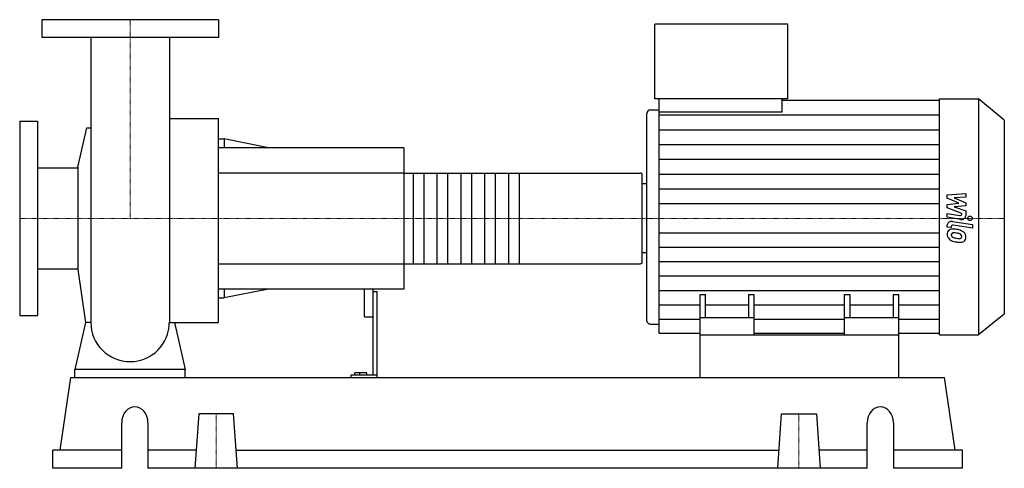
# Model space of a CAD drawing. Extents: x -125 to 990, y 0 to 508.
import ezdxf

# ---------------------------------------------------------------- set-up
doc = ezdxf.new("R2010")
doc.units = 0
doc.linetypes.add('DASHDOT', pattern=[1, 0.5, -0.25, 0, -0.25])
doc.layers.get('0').update_dxf_attribs({"color": 124})
doc.layers.add('CP_AXIS', color=143, linetype='DASHDOT', lineweight=18)
doc.layers.add('CP_DETAL', color=33, linetype='Continuous')

msp = doc.modelspace()

# ---------------------------------------------------------------- linework, layer by layer
at = {"extrusion": (0, 1, 0)}
for p, q in [((100, 508), (-100, 508)), ((-100, 508), (-100, 488)), ((100, 508), (100, 488)), ((594.2, 418.5), (594.2, 503)), ((744.9, 503), (594.2, 503)), ((744.9, 418.5), (744.9, 503)), ((100, 488), (-100, 488)), ((744.9, 418.5), (594.2, 418.5)), ((599, 403.1), (599, 418.5)), ((738.6, 403.1), (738.6, 418.5)), ((738.6, 416.9), (916.5, 416.9)), ((916.5, 418.5), (960.6, 418.5)), ((960.6, 418.5), (960.6, 151)), ((990, 394.4), (960.6, 418.5)), ((589.5, 405.8), (599, 405.8)), ((738.6, 403.1), (599, 403.1)), ((-125, 393), (-125, 173)), ((-125, 393), (-105, 393)), ((-105, 393), (-105, 173)), ((44.5, 396.3), (100, 396.3)), ((584.7, 400.7), (584.7, 168.3)), ((990, 394.4), (990, 174.5)), ((-59.2, 341), (-49.1, 385.7)), ((100, 373), (106.7, 373)), ((106.7, 373), (106.7, 363)), ((156.7, 363), (106.7, 373)), ((310, 363), (100, 363)), ((310, 363), (310, 203)), ((-105, 340.1), (-59.2, 340.1)), ((-59.2, 341), (-59.2, 225)), ((310, 334.3), (578.2, 334.3)), ((580, 233.2), (580, 332.8)), ((580, 322.6), (584.7, 322.6)), ((580, 244.4), (584.7, 244.4)), ((-105, 225.8), (-59.2, 225.8)), ((-59.2, 225), (-50.4, 165.2)), ((310, 231.7), (578.2, 231.7)), ((310, 203), (100, 203)), ((106.7, 203), (106.7, 193)), ((156.7, 203), (106.7, 193)), ((265, 203), (265, 172.2)), ((275, 203), (275, 105.4)), ((100, 193), (106.7, 193)), ((275, 200.3), (280, 200.3)), ((280, 103), (280, 200.3)), ((645.5, 151), (645.5, 196.8)), ((645.5, 196.8), (651.8, 196.8)), ((651.8, 170.3), (651.8, 196.8)), ((700.5, 196.8), (700.5, 170.3)), ((700.5, 196.8), (706.7, 196.8)), ((706.7, 151), (706.7, 196.8)), ((809.2, 151), (809.2, 196.8)), ((809.2, 196.8), (815.5, 196.8)), ((815.5, 170.3), (815.5, 196.8)), ((864.2, 196.8), (864.2, 170.3)), ((864.2, 196.8), (870.5, 196.8)), ((870.5, 151), (870.5, 196.8)), ((-125, 173), (-105, 173)), ((266, 171.4), (274, 171.4)), ((706.7, 170.3), (645.5, 170.3)), ((870.5, 170.3), (809.2, 170.3)), ((990, 174.5), (960.6, 151)), ((589.5, 163.4), (599, 163.4)), ((645.5, 152.5), (599, 152.5)), ((645.5, 103), (645.5, 151)), ((645.5, 151), (870.5, 151)), ((809.2, 152.5), (706.7, 152.5)), ((916.5, 152.5), (870.5, 152.5)), ((870.5, 103), (870.5, 151)), ((916.5, 151), (960.6, 151)), ((-62.5, 103), (-62.5, 111.7)), ((62.5, 111.7), (-62.5, 111.7)), ((62.5, 103), (62.5, 111.7)), ((-79.2, 20.6), (-67.2, 103)), ((-67.2, 103), (922.2, 103)), ((250, 105.4), (250, 103)), ((280, 105.4), (250, 105.4)), ((254.7, 105.4), (254.7, 108.2)), ((268, 108.2), (254.7, 108.2)), ((260, 105.4), (260, 108.2)), ((268, 105.4), (268, 108.2)), ((934.2, 20.6), (922.2, 103)), ((77.8, 61.8), (73.5, 0)), ((117.2, 61.8), (77.8, 61.8)), ((121.5, 0), (117.2, 61.8)), ((733.5, 0), (737.8, 61.8)), ((737.8, 61.8), (777.2, 61.8)), ((777.2, 61.8), (781.5, 0)), ((-9.5, 0), (-9.5, 51.5)), ((20.2, 51.5), (20.2, 0)), ((834.8, 0), (834.8, 51.5)), ((864.5, 51.5), (864.5, 0)), ((-9.5, 20.6), (-87.5, 20.6)), ((-87.5, 0), (-87.5, 20.6)), ((74.9, 20.6), (20.2, 20.6)), ((120.1, 20.6), (734.9, 20.6)), ((834.8, 20.6), (780.1, 20.6)), ((942.5, 20.6), (864.5, 20.6)), ((942.5, 0), (942.5, 20.6)), ((-9.5, 0), (-87.5, 0)), ((834.8, 0), (20.2, 0)), ((942.5, 0), (864.5, 0))]:
    msp.add_line(p, q, dxfattribs=at)
for p, q in [((-44.4, 488), (-44.4, 165.2)), ((44.5, 488), (44.5, 165.2)), ((916.5, 151), (916.5, 418.5)), ((599, 152.5), (599, 403.1)), ((100, 165.2), (100, 396.3)), ((-49.1, 385.7), (-44.4, 385.7)), ((580, 244.4), (580, 322.6)), ((-50.4, 165.2), (-62.5, 111.7)), ((-44.4, 165.2), (-50.4, 165.2)), ((44.5, 165.2), (50.4, 165.2)), ((50.4, 165.2), (62.5, 111.7)), ((50.4, 165.2), (100, 165.2)), ((-62.5, 103), (62.5, 103)), ((645.5, 103), (870.5, 103))]:
    msp.add_line(p, q)
for start, end in [(180, 270), (270, 0)]:
    msp.add_arc((0, 165.2), 44.4, start, end)
for centre, major_axis, ratio, start_param, end_param in [((589.5, 400.7), (0, 5.07), 0.935264, 0, 1.570796), ((578.2, 332.8), (-1.8, 0), 0.814103, -3.141593, -1.570796), ((578.2, 233.2), (-1.8, 0), 0.814103, 1.570796, 3.141593), ((266, 172.2), (-1, 0), 0.785078, 0, 1.570796), ((274, 172.2), (-1, 0), 0.785078, 1.570796, 3.141593), ((589.5, 168.3), (0, 4.94), 0.960063, 1.570796, 3.141593), ((5.4, 51.5), (0, 18), 0.825641, -1.570796, 1.570796), ((849.6, 51.5), (0, 18), 0.825641, -1.570796, 1.570796)]:
    msp.add_ellipse(centre, major_axis=major_axis, ratio=ratio, start_param=start_param, end_param=end_param)
at = {"layer": 'CP_AXIS'}
for p, q in [((0, 508), (0, 283)), ((-125, 283), (580, 283)), ((990, 283), (580, 283)), ((97.5, 61.8), (97.5, 0)), ((757.5, 61.8), (757.5, 0))]:
    msp.add_line(p, q, dxfattribs=at)
at = {"layer": 'CP_DETAL'}
for p, q in [((599, 400.2), (916.5, 400.2)), ((599, 383.4), (916.5, 383.4)), ((599, 366.7), (916.5, 366.7)), ((599, 350), (916.5, 350)), ((440.5, 334.3), (440.5, 231.7)), ((599, 333.2), (916.5, 333.2)), ((599, 316.5), (916.5, 316.5)), ((925.4, 309.5), (946.3, 311.3)), ((925.4, 305.8), (925.4, 309.5)), ((938.5, 300.1), (925.4, 305.8)), ((946.3, 306.9), (933.4, 306.2)), ((933.4, 306.2), (946.3, 300.7)), ((946.3, 311.3), (946.3, 306.9)), ((599, 299.7), (916.5, 299.7)), ((925.4, 298.6), (938.5, 300.1)), ((925.4, 294.9), (925.4, 298.6)), ((941.9, 288.7), (925.4, 294.9)), ((946.3, 297.3), (933.4, 295.9)), ((933.4, 295.9), (946.3, 291.6)), ((946.3, 300.7), (946.3, 297.3)), ((946.3, 291.6), (946.3, 285.8)), ((925.4, 288.5), (939.7, 286.2)), ((925.4, 284.2), (925.4, 288.5)), ((940.4, 281.9), (925.4, 284.2)), ((931.3, 279.5), (953.9, 276)), ((941.9, 287.7), (941.9, 288.7)), ((925.4, 273.2), (925.4, 275.6)), ((929.8, 272.5), (925.4, 273.2)), ((929.8, 273.8), (929.8, 272.5)), ((953.9, 271.9), (932, 275.3)), ((953.9, 276), (953.9, 271.9)), ((599, 266.7), (916.5, 266.7)), ((599, 250.4), (916.5, 250.4)), ((599, 234.1), (916.5, 234.1)), ((599, 217.8), (916.5, 217.8)), ((599, 201.5), (916.5, 201.5)), ((599, 185.1), (645.5, 185.1)), ((651.8, 185.1), (700.5, 185.1)), ((706.7, 185.1), (809.2, 185.1)), ((815.5, 185.1), (864.2, 185.1)), ((870.5, 185.1), (916.5, 185.1)), ((599, 168.8), (645.5, 168.8)), ((706.7, 168.8), (809.2, 168.8)), ((870.5, 168.8), (916.5, 168.8))]:
    msp.add_line(p, q, dxfattribs=at)
at = {"layer": 'CP_DETAL', "extrusion": (0, 1, 0)}
for p, q in [((310, 334.3), (100, 334.3)), ((320.8, 231.7), (320.8, 334.3)), ((332.5, 334.3), (332.5, 231.7)), ((347.8, 231.7), (347.8, 334.3)), ((359.5, 334.3), (359.5, 231.7)), ((374.8, 231.7), (374.8, 334.3)), ((386.5, 334.3), (386.5, 231.7)), ((401.8, 231.7), (401.8, 334.3)), ((413.5, 334.3), (413.5, 231.7)), ((428.8, 231.7), (428.8, 334.3)), ((100, 231.7), (310, 231.7))]:
    msp.add_line(p, q, dxfattribs=at)
at = {"layer": 'CP_DETAL'}
msp.add_circle((951.2, 283), 2.54, dxfattribs=at)
for centre, major_axis, ratio, start_param, end_param in [((930.4, 275.6), (-4.95, 0), 0.799587, -1.76271, 0), ((940, 287.7), (-1.85, 0), 0.820788, 1.381048, 3.142223), ((941.4, 285.8), (-4.95, 0), 0.814638, 1.381363, 3.143507), ((932.2, 265.5), (-7, 0), 0.799587, -0.888066, 0.07402), ((931.6, 265.7), (-6.48, 0), 0.799587, -1.685238, -0.928686), ((931.7, 273.8), (-1.85, 0), 0.799587, -1.76271, 0), ((930.9, 251.1), (-24.8, 0), 0.799587, -1.774419, -1.631431), ((933, 256), (-18.3, 0), 0.799587, -2.040088, -1.726581), ((936.6, 262.3), (-9.72, 0), 0.799587, -2.434846, -2.079303), ((935.8, 265.1), (-10.6, 0), 0.799587, -0.005694, 0.709284), ((935.5, 264.9), (-10.3, 0), 0.799587, 0.715624, 1.292562), ((932.5, 264.5), (-2.63, 0), 0.799587, -0.868231, 0.082654), ((939, 264.9), (-9.21, 0), 0.799587, 0.073034, 0.213456), ((933.7, 264.3), (-3.83, 0), 0.799587, 0.300846, 0.702989), ((932.7, 264), (-3.26, 0), 0.799587, -1.69184, -0.948198), ((934.3, 264.8), (-4.71, 0), 0.799587, 0.717995, 1.131256), ((938.6, 272.9), (-15.7, 0), 0.799587, 1.161172, 1.397368), ((941.6, 280.4), (-30.7, 0), 0.799587, 1.275196, 1.381612), ((932.1, 252.3), (-18, 0), 0.799587, -1.782835, -1.626096), ((930.6, 244.1), (-28.4, 0), 0.799587, -1.832413, -1.759526), ((939.5, 276.1), (-19.9, 0), 0.799587, 1.385374, 1.544257), ((936.8, 261.6), (-5.61, 0), 0.799587, -2.402926, -1.770731), ((939.1, 262.7), (-3.11, 0), 0.799587, 1.544189, 2.197946), ((940.2, 261), (-6.32, 0), 0.799587, 1.522233, 2.215131), ((938, 262.6), (-3.83, 0), 0.799587, 3.118806, 3.850139), ((939.5, 262.1), (-2.3, 0), 0.799587, 2.249588, 2.768489), ((938.3, 262.4), (-3.5, 0), 0.799587, 2.781426, 3.163991), ((936.2, 261.9), (-10.4, 0), 0.799587, 3.129876, 3.86064), ((939.4, 261.4), (-7.18, 0), 0.799587, 2.266529, 3.207701), ((940.3, 272.8), (-21, 0), 0.799587, 1.357597, 1.549131)]:
    msp.add_ellipse(centre, major_axis=major_axis, ratio=ratio, start_param=start_param, end_param=end_param, dxfattribs=at)

doc.saveas('drawing.dxf')
